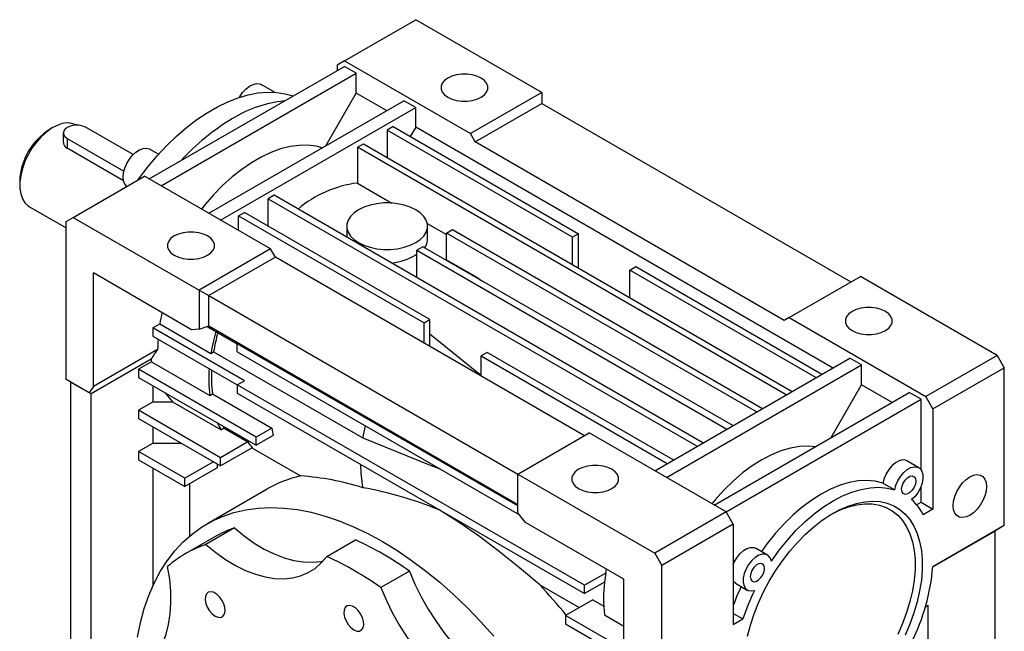
# Model space of a CAD drawing. Extents: x 19 to 1150, y 19 to 980.
# Drawn here: x 658 to 951, y 798 to 980 of the extents above; entities that cross this region are included whole.
import ezdxf

# ---------------------------------------------------------------- set-up
doc = ezdxf.new("R2010")
doc.units = 0
doc.layers.get('0').update_dxf_attribs({"linetype": 'CONTINUOUS'})

msp = doc.modelspace()

# ---------------------------------------------------------------- linework, layer by layer
at = {"color": 7, "linetype": 'CONTINUOUS'}
for p, q in [((754.37, 968.08), (775.58, 980.32)), ((813.06, 958.69), (775.58, 980.32)), ((696.38, 932.97), (754.37, 966.44)), ((754.37, 968.08), (752.25, 966.85)), ((752.25, 966.85), (752.25, 965.22)), ((754.37, 968.08), (791.84, 946.44)), ((757.9, 964.4), (754.37, 966.44)), ((699.92, 930.93), (757.9, 964.4)), ((757.9, 958.52), (757.9, 964.4)), ((733.61, 958.74), (729.69, 961.01)), ((748.85, 942.85), (757.9, 958.52)), ((766.95, 953.3), (757.9, 958.52)), ((813.06, 958.69), (791.84, 946.44)), ((813.06, 958.69), (813.06, 955.42)), ((714.06, 922.77), (772.05, 956.24)), ((775.58, 954.2), (772.05, 956.24)), ((793.26, 943.99), (813.06, 955.42)), ((813.06, 955.42), (904.98, 902.35)), ((717.6, 920.72), (775.58, 954.2)), ((775.58, 948.32), (775.58, 954.2)), ((674.77, 948.95), (674.75, 948.97)), ((768.86, 948.52), (767.1, 947.5)), ((768.86, 948.52), (824.02, 916.68)), ((667.75, 948.27), (666.68, 947.66)), ((670.82, 946.64), (670.82, 943.95)), ((691.58, 940.23), (677.65, 948.27)), ((767.1, 947.5), (767.1, 939.34)), ((822.25, 915.66), (767.1, 947.5)), ((775.58, 948.32), (773.99, 945.56)), ((899.54, 876.76), (775.58, 948.32)), ((793.26, 943.99), (791.84, 946.44)), ((671.99, 945.01), (688.83, 935.29)), ((671.99, 945.01), (671.99, 942.08)), ((758.26, 942.4), (760.02, 943.42)), ((760.02, 943.42), (887.52, 869.82)), ((885.18, 890.93), (793.26, 943.99)), ((688.72, 932.42), (671.99, 942.08)), ((699.12, 940.29), (696.45, 941.82)), ((885.75, 868.8), (758.26, 942.4)), ((758.26, 942.4), (758.26, 931.74)), ((657.85, 932.35), (657.85, 931.13)), ((673.76, 921.54), (694.97, 933.79)), ((732.45, 912.15), (694.97, 933.79)), ((758.26, 931.74), (768.54, 925.8)), ((733.51, 928.11), (731.74, 927.09)), ((861, 854.51), (733.51, 928.11)), ((731.74, 927.09), (859.23, 853.49)), ((731.74, 918.93), (731.74, 927.09)), ((660.75, 924.72), (671.64, 918.43)), ((722.9, 921.99), (724.67, 923.01)), ((779.82, 891.17), (724.67, 923.01)), ((671.64, 920.32), (673.76, 921.54)), ((671.64, 873.36), (671.64, 920.32)), ((673.76, 921.54), (711.23, 899.91)), ((722.9, 917.66), (722.9, 921.99)), ((722.9, 921.99), (778.06, 890.15)), ((779.01, 919.76), (784.77, 916.43)), ((755.1, 918.93), (755.1, 915.65)), ((779.1, 914.65), (779.1, 918.93)), ((784.77, 916.89), (786.54, 917.91)), ((784.77, 908.97), (784.77, 916.89)), ((876.91, 863.7), (784.77, 916.89)), ((786.54, 917.91), (878.68, 864.72)), ((824.02, 916.68), (822.25, 915.66)), ((824.02, 906.48), (824.02, 916.68)), ((822.25, 907.5), (822.25, 915.66)), ((732.45, 912.15), (711.23, 899.91)), ((733.86, 909.7), (732.45, 912.15)), ((775.93, 910.65), (775.58, 910.43)), ((777.7, 912.8), (775.93, 911.78)), ((775.93, 903.62), (775.93, 911.78)), ((775.93, 911.78), (868.07, 858.6)), ((869.84, 859.62), (777.7, 912.8)), ((733.86, 909.7), (714.06, 898.27)), ((825.79, 856.64), (733.86, 909.7)), ((784.77, 908.97), (793.77, 903.78)), ((708.97, 888.15), (679.77, 905.01)), ((679.77, 871.28), (679.77, 905.01)), ((839.22, 905.87), (840.99, 906.89)), ((839.22, 897.7), (839.22, 905.87)), ((894.59, 873.9), (839.22, 905.87)), ((840.99, 906.89), (896.35, 874.92)), ((793.53, 903.67), (793.77, 903.78)), ((793.77, 903.78), (794.96, 902.84)), ((886.6, 891.74), (907.81, 903.99)), ((948.47, 880.52), (907.81, 903.99)), ((711.23, 899.91), (714.06, 898.27)), ((711.23, 899.91), (711.23, 888.35)), ((714.06, 898.27), (805.99, 845.21)), ((714.06, 889.29), (714.06, 898.27)), ((778.06, 890.15), (779.82, 891.17)), ((778.06, 884.19), (778.06, 890.15)), ((779.82, 883.17), (779.82, 891.17)), ((886.6, 891.74), (885.18, 890.93)), ((886.6, 891.74), (927.26, 868.27)), ((697.45, 888.67), (699.5, 889.86)), ((724.67, 872.96), (697.45, 888.67)), ((697.45, 888.67), (697.45, 886.22)), ((699.5, 889.86), (714.71, 881.08)), ((711.23, 888.35), (708.97, 888.15)), ((711.23, 888.35), (714.06, 889.29)), ((713.61, 889.14), (722.55, 883.98)), ((714.06, 889.29), (805.99, 836.22)), ((697.45, 886.22), (722.55, 871.73)), ((722.55, 883.98), (722.9, 884.19)), ((698.86, 882.3), (679.77, 871.28)), ((714.71, 881.08), (715.51, 881.55)), ((715.51, 881.55), (759.86, 855.95)), ((805.99, 835.81), (722.55, 883.98)), ((722.55, 881.53), (722.55, 883.98)), ((722.55, 881.53), (806.41, 833.12)), ((796.79, 881.37), (795.03, 880.35)), ((852.16, 849.41), (796.79, 881.37)), ((696.94, 879.4), (679.06, 869.08)), ((697.02, 878.63), (693.2, 876.43)), ((697.02, 878.63), (714.35, 868.63)), ((795.03, 874.39), (795.03, 880.35)), ((795.03, 880.35), (850.39, 848.39)), ((846.65, 846.23), (904.63, 879.7)), ((908.16, 877.66), (904.63, 879.7)), ((948.47, 880.52), (927.26, 868.27)), ((948.47, 880.52), (950.59, 876.84)), ((728.2, 856.22), (693.2, 876.43)), ((693.2, 876.43), (693.2, 873.98)), ((850.18, 844.19), (908.16, 877.66)), ((908.16, 871.78), (908.16, 877.66)), ((929.38, 864.6), (950.59, 876.84)), ((950.59, 829.89), (950.59, 876.84)), ((678.46, 869.42), (671.64, 873.36)), ((673.05, 872.55), (671.64, 873.36)), ((673.05, 872.55), (679.06, 869.08)), ((673.05, 733.74), (673.05, 872.55)), ((693.2, 873.98), (728.2, 853.77)), ((722.55, 871.73), (724.67, 872.96)), ((679.77, 871.28), (678.46, 869.42)), ((697.56, 866.69), (697.56, 871.46)), ((700.97, 869.49), (703.27, 866.69)), ((825.79, 812.14), (722.55, 871.73)), ((722.55, 871.73), (722.55, 869.28)), ((864.32, 836.02), (922.31, 869.49)), ((899.11, 856.11), (908.16, 871.78)), ((917.21, 866.55), (908.16, 871.78)), ((925.84, 867.45), (922.31, 869.49)), ((679.06, 869.08), (678.46, 869.42)), ((679.06, 730.27), (679.06, 869.08)), ((697.56, 866.69), (693.2, 864.18)), ((697.56, 866.69), (703.27, 866.69)), ((703.27, 866.69), (717.74, 858.34)), ((714.35, 868.63), (715.14, 869.09)), ((715.14, 869.09), (732.82, 858.88)), ((722.55, 869.28), (825.79, 809.69)), ((867.86, 833.98), (925.84, 867.45)), ((925.84, 846.51), (925.84, 867.45)), ((929.38, 864.6), (927.26, 868.27)), ((693.2, 864.18), (693.2, 861.73)), ((717.6, 850.09), (693.2, 864.18)), ((929.38, 864.6), (929.38, 834.79)), ((693.2, 861.73), (717.6, 847.64)), ((697.56, 854.45), (697.56, 859.21)), ((717.74, 858.34), (718.63, 858.86)), ((718.63, 858.86), (718.21, 859.54)), ((718.63, 858.86), (725.7, 854.77)), ((732.82, 858.88), (728.2, 856.22)), ((733.19, 856.65), (728.2, 853.77)), ((728.2, 853.77), (728.2, 856.22)), ((805.99, 845.21), (827.2, 857.45)), ((867.86, 833.98), (827.2, 857.45)), ((697.56, 854.45), (693.2, 851.93)), ((693.2, 851.93), (693.2, 849.48)), ((706.99, 843.97), (693.2, 851.93)), ((697.56, 854.45), (705.82, 854.45)), ((725.7, 854.77), (717.6, 850.09)), ((726.97, 853.06), (717.6, 847.64)), ((726.88, 853), (741.36, 844.65)), ((693.2, 849.48), (706.99, 841.52)), ((717.6, 847.64), (717.6, 850.09)), ((925.18, 847.12), (921.64, 849.16)), ((697.56, 812.26), (697.56, 846.96)), ((715.48, 848.87), (706.99, 843.97)), ((716.54, 847.03), (706.99, 841.52)), ((716.54, 848.26), (716.54, 847.03)), ((706.99, 841.52), (706.99, 843.97)), ((805.99, 833.65), (805.99, 845.21)), ((805.99, 845.21), (846.64, 821.73)), ((708.41, 826.84), (708.41, 842.34)), ((731.47, 840.78), (713.44, 830.37)), ((914.49, 842.55), (918.02, 840.51)), ((925.84, 836.83), (925.84, 841.56)), ((924.53, 836.08), (925.84, 836.83)), ((925.84, 836.83), (929.38, 834.79)), ((929.38, 834.79), (926.51, 833.14)), ((808.25, 830.84), (805.99, 833.65)), ((867.86, 833.98), (846.64, 821.73)), ((869.98, 830.31), (867.86, 833.98)), ((721.69, 829.19), (713.2, 824.29)), ((837.45, 813.98), (808.25, 830.84)), ((869.98, 830.31), (848.77, 818.06)), ((869.98, 830.31), (869.98, 800.5)), ((950.59, 829.89), (929.3, 817.6)), ((950.59, 829.89), (947.76, 828.26)), ((715.69, 826.47), (707.2, 821.57)), ((749.16, 820.73), (757.64, 825.63)), ((929.3, 817.6), (947.76, 828.26)), ((947.76, 828.26), (947.76, 689.45)), ((880.18, 821.14), (876.64, 823.18)), ((846.64, 821.73), (848.77, 818.06)), ((832.13, 815.8), (832.34, 816.93)), ((848.77, 771.11), (848.77, 818.06)), ((773.72, 816.35), (765.23, 811.45)), ((832.13, 815.8), (825.79, 812.14)), ((837.45, 780.25), (837.45, 813.98)), ((812.47, 812.28), (824.2, 805.5)), ((831.75, 813.13), (825.79, 809.69)), ((825.79, 809.69), (825.79, 812.14)), ((870.64, 812.79), (874.18, 810.75)), ((828.23, 807.83), (820.13, 803.15)), ((828.23, 807.83), (831.5, 805.95)), ((927.14, 805.74), (927.96, 806.21)), ((927.96, 678.02), (927.96, 806.21)), ((837.45, 793.15), (820.13, 803.15)), ((820.13, 803.15), (820.13, 800.7)), ((831.75, 803.33), (837.45, 800.03)), ((869.98, 803.81), (872.85, 802.16)), ((869.98, 800.5), (872.85, 802.16)), ((820.13, 800.7), (837.45, 790.7))]:
    msp.add_line(p, q, dxfattribs=at)
for points in [[(785.13, 957.26), (786.35, 956.69), (787.76, 956.3), (789.29, 956.1), (790.86, 956.1), (792.39, 956.3), (793.8, 956.69), (795.03, 957.26), (796, 957.97), (796.68, 958.78), (797.03, 959.66), (797.03, 960.57), (796.68, 961.45), (796, 962.27), (795.03, 962.97), (793.8, 963.54), (792.39, 963.93), (790.86, 964.13), (789.29, 964.13), (787.76, 963.93), (786.35, 963.54), (785.13, 962.97), (784.15, 962.27), (783.47, 961.45), (783.12, 960.57), (783.12, 959.66), (783.47, 958.78), (784.15, 957.97), (785.13, 957.26)], [(723.18, 957.24), (723.28, 957.42), (724.14, 958.65), (725.12, 959.7), (726.17, 960.53), (727.23, 961.07), (728.26, 961.31), (729.18, 961.22), (729.69, 961.01)], [(692.99, 932.64), (693.43, 933.26), (696.03, 936.66), (698.75, 939.88), (701.58, 942.9), (704.5, 945.71), (707.49, 948.28), (710.52, 950.61), (713.59, 952.66), (716.66, 954.44), (719.73, 955.92), (722.76, 957.1), (725.75, 957.98), (728.66, 958.54), (731.49, 958.78), (734.21, 958.7), (736.81, 958.3), (739.12, 957.64)], [(674.75, 948.97), (674.6, 949.04), (673.37, 949.5), (671.99, 949.62), (670.5, 949.41), (668.94, 948.88), (667.35, 948.03), (665.77, 946.9), (664.24, 945.5), (662.8, 943.88), (661.49, 942.08), (660.34, 940.14), (659.38, 938.12), (658.64, 936.06), (658.14, 934.03), (657.88, 932.06), (657.88, 930.22), (658.14, 928.56), (658.64, 927.1), (659.38, 925.9), (660.34, 924.98), (660.75, 924.72)], [(677.65, 948.27), (676.63, 948.7), (675.44, 948.92), (674.19, 948.92), (673, 948.7), (671.99, 948.27), (671.25, 947.69), (670.87, 947), (670.87, 946.28), (671.25, 945.59), (671.99, 945.01)], [(747.76, 942.22), (746.03, 942.67), (743.55, 942.99), (740.94, 942.96), (738.22, 942.6), (735.42, 941.89), (732.56, 940.85), (729.66, 939.49), (726.75, 937.8), (723.85, 935.82), (720.99, 933.56), (718.19, 931.03), (715.47, 928.26), (712.86, 925.27), (711.86, 924.03)], [(689.69, 930.74), (689.68, 930.75), (689.1, 931.44), (688.73, 932.39), (688.61, 933.54), (688.73, 934.84), (689.1, 936.21), (689.68, 937.57), (690.46, 938.87), (691.38, 940.02), (692.4, 940.96), (693.47, 941.65), (694.52, 942.04), (695.5, 942.12), (696.36, 941.88), (696.45, 941.82)], [(758.61, 923.83), (757.27, 922.9), (756.22, 921.85), (755.5, 920.72), (755.14, 919.53), (755.14, 918.32), (755.5, 917.13), (756.22, 916), (757.27, 914.95), (758.61, 914.03), (760.21, 913.25), (762.02, 912.65), (763.99, 912.24), (766.05, 912.03), (768.14, 912.03), (770.2, 912.24), (772.17, 912.65), (773.98, 913.25), (775.58, 914.03), (776.93, 914.95), (777.97, 916), (778.69, 917.13), (779.05, 918.32), (779.05, 919.53), (778.69, 920.72), (777.97, 921.85), (776.93, 922.9), (775.58, 923.83), (773.98, 924.6), (772.17, 925.21), (770.2, 925.62), (768.14, 925.83), (766.05, 925.83), (763.99, 925.62), (762.02, 925.21), (760.21, 924.6), (758.61, 923.83)], [(703.81, 910.31), (705.03, 909.75), (706.45, 909.36), (707.98, 909.16), (709.54, 909.16), (711.07, 909.36), (712.48, 909.75), (713.71, 910.31), (714.69, 911.02), (715.37, 911.84), (715.72, 912.72), (715.72, 913.62), (715.37, 914.51), (714.69, 915.32), (713.71, 916.03), (712.48, 916.59), (711.07, 916.99), (709.54, 917.19), (707.98, 917.19), (706.45, 916.99), (705.03, 916.59), (703.81, 916.03), (702.83, 915.32), (702.15, 914.51), (701.8, 913.62), (701.8, 912.72), (702.15, 911.84), (702.83, 911.02), (703.81, 910.31)], [(905.33, 887.86), (906.56, 887.3), (907.97, 886.91), (909.5, 886.71), (911.07, 886.71), (912.6, 886.91), (914.01, 887.3), (915.23, 887.86), (916.21, 888.57), (916.89, 889.39), (917.24, 890.27), (917.24, 891.17), (916.89, 892.06), (916.21, 892.87), (915.23, 893.58), (914.01, 894.14), (912.6, 894.54), (911.07, 894.74), (909.5, 894.74), (907.97, 894.54), (906.56, 894.14), (905.33, 893.58), (904.36, 892.87), (903.68, 892.06), (903.33, 891.17), (903.33, 890.27), (903.68, 889.39), (904.36, 888.57), (905.33, 887.86)], [(795.03, 874.53), (793.28, 875.95), (779.82, 886.84)], [(759.86, 855.95), (779.91, 847.91), (782.76, 846.77)], [(894.33, 853.35), (892.31, 853.53), (889.7, 853.43), (886.99, 852.97), (884.19, 852.15), (881.34, 850.99), (878.46, 849.49), (875.59, 847.67), (872.74, 845.54), (869.94, 843.13), (867.23, 840.45), (864.62, 837.54), (863.67, 836.4)], [(921.64, 849.16), (921.24, 849.34), (920.32, 849.43), (919.29, 849.18), (918.21, 848.59), (917.17, 847.71), (916.22, 846.58), (915.42, 845.3), (914.83, 843.92), (914.49, 842.55)], [(824.02, 840.92), (825.24, 840.36), (826.66, 839.96), (828.18, 839.76), (829.75, 839.76), (831.28, 839.96), (832.69, 840.36), (833.92, 840.92), (834.89, 841.63), (835.57, 842.44), (835.92, 843.33), (835.92, 844.23), (835.57, 845.11), (834.89, 845.93), (833.92, 846.64), (832.69, 847.2), (831.28, 847.59), (829.75, 847.79), (828.18, 847.79), (826.66, 847.59), (825.24, 847.2), (824.02, 846.64), (823.04, 845.93), (822.36, 845.11), (822.01, 844.23), (822.01, 843.33), (822.36, 842.44), (823.04, 841.63), (824.02, 840.92)], [(918.02, 840.51), (918.37, 841.88), (918.96, 843.26), (919.76, 844.54), (920.71, 845.67), (921.75, 846.55), (922.82, 847.13), (923.85, 847.39), (924.77, 847.29), (925.53, 846.86), (926.08, 846.1), (926.37, 845.08), (926.4, 843.86), (926.16, 842.52), (925.66, 841.13), (924.94, 839.8), (924.05, 838.6), (923.03, 837.62)], [(914.49, 842.55), (912.19, 843.11), (909.74, 843.33), (907.17, 843.2), (904.5, 842.72), (901.76, 841.91), (898.96, 840.76), (896.14, 839.29), (893.32, 837.5), (890.53, 835.43), (887.78, 833.07), (885.11, 830.47), (882.54, 827.63), (880.1, 824.59), (878.36, 822.19)], [(920.06, 840.7), (920.18, 841.61), (920.55, 842.56), (921.12, 843.43), (921.81, 844.12), (922.55, 844.55), (923.24, 844.65), (923.8, 844.43), (924.17, 843.91), (924.3, 843.15), (924.17, 842.23), (923.8, 841.28), (923.24, 840.41), (922.55, 839.72), (921.81, 839.3), (921.12, 839.19), (920.55, 839.41), (920.18, 839.93), (920.06, 840.7)], [(935.39, 835.81), (935.51, 837.16), (935.88, 838.58), (936.47, 840), (937.25, 841.36), (938.19, 842.58), (939.24, 843.61), (940.34, 844.39), (941.44, 844.88), (942.48, 845.06), (943.42, 844.92), (944.21, 844.47), (944.8, 843.72), (945.16, 842.73), (945.29, 841.53), (945.16, 840.18), (944.8, 838.76), (944.21, 837.34), (943.42, 835.98), (942.48, 834.76), (941.44, 833.73), (940.34, 832.95), (939.24, 832.46), (938.19, 832.28), (937.25, 832.42), (936.47, 832.87), (935.88, 833.62), (935.51, 834.61), (935.39, 835.81)], [(881.33, 819.33), (883.63, 822.55), (886.08, 825.59), (888.65, 828.43), (891.32, 831.03), (894.06, 833.38), (896.86, 835.46), (899.68, 837.24), (902.5, 838.72), (905.29, 839.87), (908.04, 840.68), (910.71, 841.16), (913.28, 841.29), (915.72, 841.07), (918.02, 840.51)], [(692.91, 796.69), (693.78, 801.05), (694.89, 805.21), (696.24, 809.14), (697.83, 812.83), (699.65, 816.28), (701.69, 819.47), (703.94, 822.4), (706.41, 825.04), (709.08, 827.39), (711.93, 829.45), (714.97, 831.21), (718.18, 832.65), (721.56, 833.78), (725.08, 834.6), (728.73, 835.09), (732.52, 835.26), (736.41, 835.11), (740.41, 834.64), (744.49, 833.85), (748.64, 832.73), (752.85, 831.31), (757.1, 829.57), (761.38, 827.53), (765.68, 825.2), (769.98, 822.57), (774.26, 819.67), (778.51, 816.49), (782.72, 813.06), (786.87, 809.38), (790.95, 805.46), (794.95, 801.32), (798.84, 796.98)], [(812.47, 812.28), (806.46, 817.3), (800.51, 822.12), (794.57, 826.63), (788.55, 830.83), (782.53, 834.56)], [(874.27, 797.04), (875.12, 800.32), (876.2, 803.63), (877.5, 806.93), (879, 810.19), (880.7, 813.38), (882.58, 816.48), (884.61, 819.45), (886.79, 822.27), (889.09, 824.91), (891.48, 827.34), (893.96, 829.55), (896.48, 831.5), (899.04, 833.19), (901.6, 834.6), (904.14, 835.71), (906.64, 836.52), (909.08, 837.01), (911.43, 837.18), (913.67, 837.04), (915.78, 836.57), (917.74, 835.8), (919.53, 834.71), (921.13, 833.33), (922.53, 831.67), (923.73, 829.74), (924.69, 827.55), (925.42, 825.14), (925.92, 822.52), (926.16, 819.72), (926.16, 816.76), (925.92, 813.67), (925.42, 810.48), (924.69, 807.23), (923.73, 803.93), (922.53, 800.62), (921.13, 797.34)], [(899.14, 833.25), (899.25, 833.31), (901.78, 834.56), (904.28, 835.49), (906.72, 836.11), (909.09, 836.4), (911.35, 836.37), (913.48, 836.01), (915.46, 835.33), (917.28, 834.33), (918.91, 833.03), (920.34, 831.43), (921.55, 829.56), (922.54, 827.42), (923.29, 825.06), (923.79, 822.47), (924.04, 819.7), (924.04, 816.77), (923.79, 813.71), (923.29, 810.55), (922.54, 807.32), (921.55, 804.05), (920.34, 800.77), (918.91, 797.53)], [(721.69, 829.19), (724.61, 826.81), (727.57, 824.72), (730.55, 822.94), (733.52, 821.47), (736.46, 820.33), (739.34, 819.54), (742.14, 819.09), (744.84, 818.99), (747.41, 819.25), (748.05, 819.37)], [(713.2, 824.29), (716.12, 821.92), (719.08, 819.82), (722.06, 818.04), (725.03, 816.57), (727.97, 815.43), (730.85, 814.64), (733.65, 814.19), (736.35, 814.09), (738.92, 814.35), (741.34, 814.96), (743.59, 815.91), (745.66, 817.19), (747.52, 818.81), (749.16, 820.73)], [(869.98, 818.34), (870.29, 819.05), (871.05, 820.36), (871.97, 821.52), (873, 822.46), (874.07, 823.11), (875.12, 823.43), (876.07, 823.4), (876.64, 823.18)], [(881.33, 819.33), (880.99, 820.3), (880.4, 820.99), (879.6, 821.36), (878.65, 821.39), (877.61, 821.06), (876.54, 820.41), (875.5, 819.48), (874.58, 818.32), (873.82, 817.01), (873.28, 815.62), (872.98, 814.26), (872.96, 813.01), (873.2, 811.95), (873.7, 811.13), (874.41, 810.63), (875.31, 810.47), (876.32, 810.65)], [(686.94, 784.81), (689.43, 785.26), (691.76, 786.07), (693.91, 787.21), (695.85, 788.69), (697.59, 790.48), (699.1, 792.58), (700.36, 794.97), (701.37, 797.62), (702.13, 800.51), (702.61, 803.62), (702.83, 806.93), (702.77, 810.4), (702.44, 814.01), (701.84, 817.73)], [(879.3, 817.17), (879.17, 817.93), (878.8, 818.46), (878.24, 818.68), (877.55, 818.57), (876.81, 818.14), (876.12, 817.45), (875.55, 816.58), (875.18, 815.63), (875.06, 814.72), (875.18, 813.95), (875.55, 813.43), (876.12, 813.21), (876.81, 813.32), (877.55, 813.74), (878.24, 814.43), (878.8, 815.31), (879.17, 816.26), (879.3, 817.17)], [(773.72, 816.35), (775.36, 812.53), (777.22, 808.77), (779.28, 805.1), (781.53, 801.55), (783.96, 798.15), (786.53, 794.93), (789.22, 791.91), (792.02, 789.12), (794.91, 786.59), (797.85, 784.33), (800.82, 782.37), (803.8, 780.72), (806.76, 779.39), (809.67, 778.4)], [(765.23, 811.45), (766.87, 807.64), (768.73, 803.87), (770.8, 800.2), (773.05, 796.65), (775.47, 793.25), (778.04, 790.03), (780.74, 787.01), (783.54, 784.22), (786.42, 781.69), (789.36, 779.43), (792.33, 777.47), (795.31, 775.82), (798.27, 774.49), (801.19, 773.5)], [(870.64, 812.79), (870.16, 813.18), (869.98, 813.4)], [(715.95, 802.99), (716.82, 802.63), (717.62, 802.62), (718.27, 802.94), (718.71, 803.57), (718.91, 804.45), (718.84, 805.51), (718.52, 806.65), (717.97, 807.76), (717.23, 808.76), (716.39, 809.55), (715.5, 810.06), (714.66, 810.25), (713.93, 810.1), (713.37, 809.62), (713.05, 808.85), (712.98, 807.87), (713.18, 806.76), (713.62, 805.62), (714.27, 804.55), (715.07, 803.64), (715.95, 802.99)], [(757.2, 798.9), (758.07, 798.55), (758.87, 798.53), (759.52, 798.86), (759.96, 799.48), (760.16, 800.37), (760.09, 801.43), (759.77, 802.56), (759.22, 803.68), (758.48, 804.68), (757.64, 805.47), (756.75, 805.98), (755.91, 806.17), (755.18, 806.01), (754.62, 805.53), (754.3, 804.77), (754.23, 803.79), (754.43, 802.68), (754.87, 801.54), (755.52, 800.47), (756.32, 799.56), (757.2, 798.9)]]:
    msp.add_lwpolyline(points, dxfattribs=at)
for centre, radius, start, end in [((740.25, 919.86), 36.48, 95.834, 121.6007), ((756.22, 892.19), 68.42, 120.8521, 137.56), ((676.82, 931.6), 18.99, 122.2695, 177.7358), ((672.72, 943.79), 1.86, 175.0045, 246.7327), ((762.42, 898.25), 33.75, 97.0844, 130.2498), ((776.17, 914.61), 2.9, 313.9869, 0.7344), ((766.01, 926.35), 18.58, 277.5807, 301.0008), ((756.94, 880.62), 58.17, 167.4714, 170.8603), ((774.69, 871.35), 60.77, 164.4207, 170.7828), ((774.02, 871.84), 59.31, 164.8694, 170.5768), ((744.34, 882.09), 45.48, 175.9063, 179.739), ((743.94, 850.34), 55.27, 144.6657, 148.2788), ((731.7, 882.96), 34.95, 185.8514, 187.1157), ((755.41, 873.47), 41.35, 175.7076, 186.722), ((753.98, 873.87), 39.13, 176.6808, 187.026), ((735.15, 869.11), 20.47, 204.9363, 211.7316), ((763.94, 862.86), 31.38, 187.275, 191.4158), ((816.53, 846.6), 57.44, 166.9434, 170.6365), ((740.26, 864.19), 17.33, 212.9067, 219.9677), ((794.43, 848.04), 35.23, 179.8556, 191.2589), ((749.25, 809.89), 35.65, 102.7924, 119.9296), ((736.35, 767.2), 77.61, 72.355, 86.3), ((740.65, 732.91), 109.94, 67.6119, 79.9311), ((912.06, 825.51), 16.34, 27.8374, 47.8187), ((732.53, 797.26), 33.72, 108.7539, 119.9688), ((718.86, 739.88), 94.12, 54.3435, 65.6619), ((723.99, 792.48), 33.59, 108.7374, 131.2733), ((710.37, 734.98), 94.12, 54.3435, 65.6619), ((869.32, 822.36), 60.17, 333.2152, 355.4594), ((881.88, 807.26), 50.48, 170.2633, 173.3278), ((693.16, 700.42), 163.55, 38.9637, 43.1521), ((870.94, 808.23), 39.5, 172.8754, 187.1246), ((934.89, 782.28), 69.15, 154.7328, 159.838), ((938.11, 780.39), 68.8, 153.9104, 161.559)]:
    msp.add_arc(centre, radius, start, end, dxfattribs=at)

doc.saveas('drawing.dxf')
